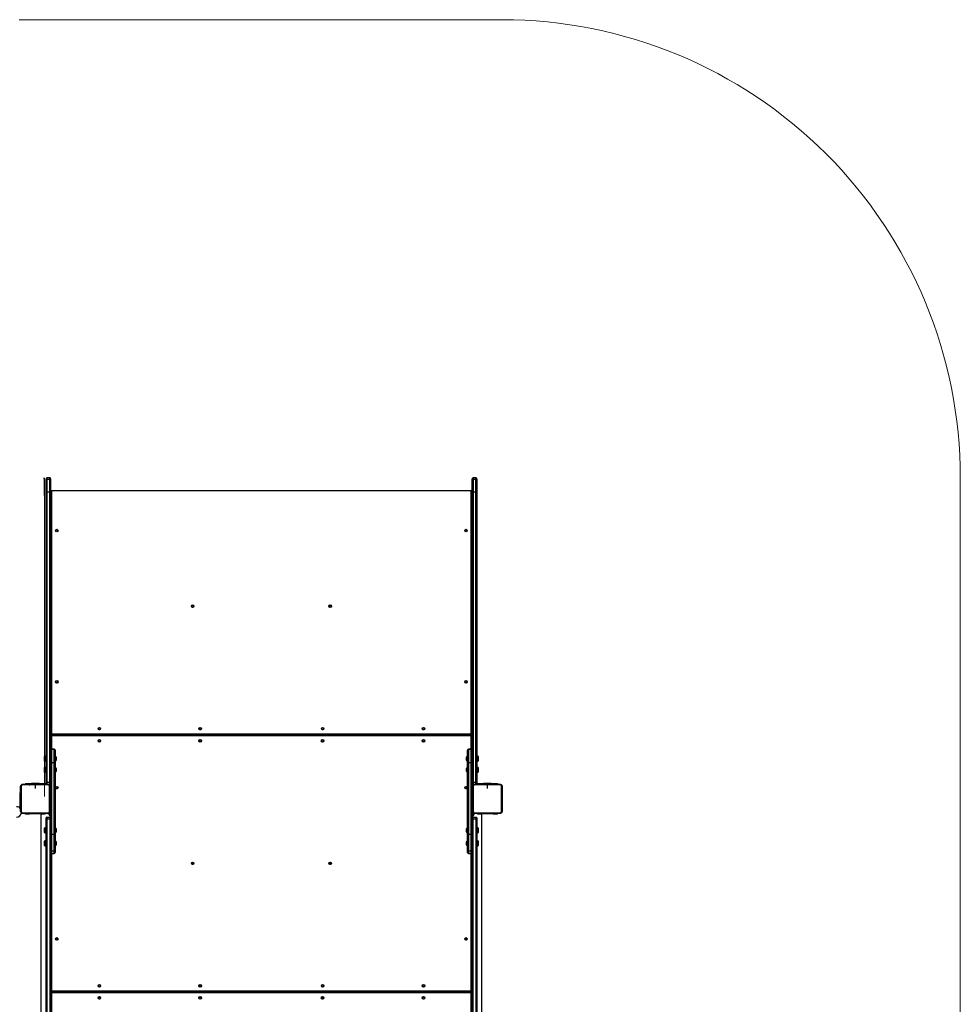
# Model space of a CAD drawing. Units: millimetres. Extents: x -300 to 994, y -245 to 1171.
# Drawn here: x 547 to 855, y 642 to 964 of the extents above; entities that cross this region are included whole.
import ezdxf

# ---------------------------------------------------------------- set-up
doc = ezdxf.new("R2010")
doc.units = ezdxf.units.MM
doc.layers.add('SLD-0', color=179, linetype='Continuous')

msp = doc.modelspace()

# ---------------------------------------------------------------- linework, layer by layer
at = {"color": 7, "linetype": 'Continuous', "lineweight": 18}
for p, q in [((555.45, 709.69), (555.45, 813.98)), ((555.45, 713.93), (550.54, 713.93)), ((550.54, 713.93), (550.54, 713.28))]:
    msp.add_line(p, q, dxfattribs=at)
at = {"color": 7, "linetype": 'Continuous', "lineweight": 25}
for p, q in [((555.95, 813.23), (555.95, 813.71)), ((555.95, 809.25), (555.95, 813.23)), ((556.25, 814.01), (556.25, 813.52)), ((557.15, 814.01), (556.25, 814.01)), ((556.25, 813.52), (556.25, 809.29)), ((556.25, 813.52), (557.15, 813.52)), ((557.15, 813.52), (557.15, 814.01)), ((557.15, 809.29), (557.15, 813.52)), ((557.45, 813.71), (557.45, 813.23)), ((557.45, 813.23), (557.45, 809.25)), ((695.45, 813.23), (695.45, 813.71)), ((695.45, 809.25), (695.45, 813.23)), ((695.75, 814.01), (695.75, 813.52)), ((696.65, 814.01), (695.75, 814.01)), ((695.75, 813.52), (695.75, 809.29)), ((695.75, 813.52), (696.65, 813.52)), ((696.65, 813.52), (696.65, 814.01)), ((696.65, 809.29), (696.65, 813.52)), ((696.95, 813.71), (696.95, 813.23)), ((696.95, 813.23), (696.95, 809.25)), ((555.95, 714.3), (555.95, 809.25)), ((556.25, 809.29), (556.25, 714.34)), ((557.15, 809.29), (556.25, 809.29)), ((557.15, 714.34), (557.15, 809.29)), ((557.45, 809.25), (557.45, 714.3)), ((557.75, 809.82), (557.75, 730.22)), ((557.75, 809.82), (695.15, 809.82)), ((695.15, 730.22), (695.15, 809.82)), ((695.45, 714.3), (695.45, 809.25)), ((695.75, 809.29), (695.75, 714.34)), ((696.65, 809.29), (695.75, 809.29)), ((696.65, 714.34), (696.65, 809.29)), ((696.95, 809.25), (696.95, 714.3)), ((603.59, 771.74), (604.31, 771.74)), ((648.59, 771.74), (649.31, 771.74)), ((557.47, 729.62), (557.45, 729.62)), ((557.75, 730.22), (557.75, 729.88)), ((557.75, 730.22), (695.15, 730.22)), ((695.15, 729.88), (557.75, 729.88)), ((557.75, 729.88), (557.75, 729.79)), ((695.15, 729.79), (557.75, 729.79)), ((557.75, 729.79), (557.75, 729.53)), ((695.15, 729.53), (557.75, 729.53)), ((557.75, 729.53), (557.75, 725.12)), ((695.15, 730.22), (695.15, 729.88)), ((695.15, 729.79), (695.15, 729.88)), ((695.15, 729.79), (695.15, 729.53)), ((695.15, 725.12), (695.15, 729.53)), ((695.44, 729.62), (695.42, 729.62)), ((555.52, 722.85), (555.45, 722.78)), ((555.45, 722.58), (555.45, 722.78)), ((555.45, 721.33), (555.45, 722.58)), ((555.75, 722.85), (555.52, 722.85)), ((555.52, 722.85), (555.52, 722.63)), ((555.52, 722.63), (555.52, 721.25)), ((555.75, 721.1), (555.75, 723)), ((555.9, 723.05), (555.8, 723.05)), ((555.8, 723.05), (555.8, 721.05)), ((555.9, 721.05), (555.9, 723.05)), ((558.65, 725.12), (557.75, 725.12)), ((557.75, 725.12), (557.75, 725.03)), ((558.65, 725.12), (557.75, 725.12)), ((557.75, 725.12), (557.75, 725.12)), ((557.75, 725.03), (557.75, 720.73)), ((558.65, 725.03), (557.75, 725.03)), ((558.65, 725.03), (558.65, 725.12)), ((558.65, 725.12), (558.65, 725.12)), ((558.65, 720.73), (558.65, 725.03)), ((558.95, 724.82), (558.95, 724.73)), ((558.95, 724.73), (558.95, 720.69)), ((559, 722.75), (558.95, 722.75)), ((559, 722.15), (559, 722.75)), ((559, 721.35), (559, 722.15)), ((559.39, 722.1), (559.39, 722.4)), ((693.51, 722.4), (693.51, 722.1)), ((693.95, 722.75), (693.9, 722.75)), ((693.9, 722.75), (693.9, 722.15)), ((693.9, 722.15), (693.9, 721.35)), ((693.95, 724.73), (693.95, 724.82)), ((693.95, 720.69), (693.95, 724.73)), ((695.15, 725.12), (694.25, 725.12)), ((694.25, 725.12), (694.25, 725.03)), ((695.15, 725.12), (694.25, 725.12)), ((694.25, 725.12), (694.25, 725.12)), ((694.25, 725.03), (694.25, 720.73)), ((695.15, 725.03), (694.25, 725.03)), ((695.15, 725.03), (695.15, 725.12)), ((695.15, 725.12), (695.15, 725.12)), ((695.15, 720.73), (695.15, 725.03)), ((697.1, 723.05), (697, 723.05)), ((697, 723.05), (697, 723.02)), ((697, 723.02), (697, 721.05)), ((697.1, 723.02), (697.1, 723.05)), ((697.1, 721.05), (697.1, 723.02)), ((697.15, 723), (697.15, 722.97)), ((697.15, 722.97), (697.15, 721.1)), ((697.37, 722.85), (697.15, 722.85)), ((697.45, 722.78), (697.37, 722.85)), ((697.37, 721.36), (697.37, 722.85)), ((697.45, 722.78), (697.45, 721.42)), ((555.45, 721.33), (555.52, 721.25)), ((555.52, 719.2), (555.45, 719.12)), ((555.45, 718.18), (555.45, 719.12)), ((555.52, 721.25), (555.75, 721.25)), ((555.75, 719.2), (555.52, 719.2)), ((555.52, 719.2), (555.52, 718.16)), ((555.75, 717.45), (555.75, 719.35)), ((555.8, 721.05), (555.9, 721.05)), ((555.9, 719.4), (555.8, 719.4)), ((555.8, 719.4), (555.8, 717.4)), ((555.9, 717.4), (555.9, 719.4)), ((557.45, 702.5), (557.45, 720.69)), ((557.75, 720.73), (557.75, 697.18)), ((558.65, 720.73), (557.75, 720.73)), ((558.65, 697.18), (558.65, 720.73)), ((558.95, 721.35), (559, 721.35)), ((558.95, 720.69), (558.95, 697.13)), ((559, 719.1), (558.95, 719.1)), ((559, 718.49), (559, 719.1)), ((559.39, 721.7), (559.39, 722.1)), ((693.51, 722.1), (693.51, 721.7)), ((693.9, 721.35), (693.95, 721.35)), ((693.95, 719.1), (693.9, 719.1)), ((693.9, 719.1), (693.9, 718.49)), ((693.95, 697.13), (693.95, 720.69)), ((694.25, 720.73), (694.25, 697.18)), ((695.15, 720.73), (694.25, 720.73)), ((695.15, 697.18), (695.15, 720.73)), ((695.45, 720.69), (695.45, 702.5)), ((697, 721.05), (697.1, 721.05)), ((697.1, 719.4), (697, 719.4)), ((697, 719.4), (697, 719.37)), ((697, 719.37), (697, 717.4)), ((697.1, 719.37), (697.1, 719.4)), ((697.1, 717.4), (697.1, 719.37)), ((697.15, 721.25), (697.37, 721.25)), ((697.15, 719.35), (697.15, 719.32)), ((697.15, 719.32), (697.15, 717.45)), ((697.37, 719.2), (697.15, 719.2)), ((697.37, 721.25), (697.37, 721.36)), ((697.37, 721.25), (697.45, 721.33)), ((697.45, 719.12), (697.37, 719.2)), ((697.37, 718.49), (697.37, 719.2)), ((697.45, 721.42), (697.45, 721.33)), ((697.45, 719.12), (697.45, 718.48)), ((555.45, 717.67), (555.45, 718.18)), ((555.45, 717.67), (555.52, 717.6)), ((555.52, 718.16), (555.52, 717.6)), ((555.52, 717.6), (555.75, 717.6)), ((555.8, 717.4), (555.9, 717.4)), ((558.95, 717.7), (559, 717.7)), ((559, 717.7), (559, 718.49)), ((559.39, 718.45), (559.39, 718.75)), ((559.39, 718.05), (559.39, 718.45)), ((693.51, 718.75), (693.51, 718.45)), ((693.51, 718.45), (693.51, 718.05)), ((693.9, 718.49), (693.9, 717.7)), ((693.9, 717.7), (693.95, 717.7)), ((697, 717.4), (697.1, 717.4)), ((697.15, 717.6), (697.37, 717.6)), ((697.37, 717.6), (697.37, 718.49)), ((697.37, 717.6), (697.45, 717.67)), ((697.45, 718.48), (697.45, 717.67)), ((549.2, 713.94), (549.2, 713.72)), ((549.2, 713.94), (551.2, 713.94)), ((553.7, 713.94), (551.2, 713.94)), ((551.2, 713.94), (551.2, 713.72)), ((552.45, 712.29), (552.45, 713.53)), ((553.7, 713.94), (555.7, 713.94)), ((553.7, 713.94), (553.7, 713.72)), ((555.7, 713.94), (555.7, 713.72)), ((555.95, 713.84), (555.95, 714.3)), ((555.95, 713.84), (555.95, 713.84)), ((556.25, 714.34), (557.15, 714.34)), ((556.25, 714.34), (556.25, 713.71)), ((556.95, 713.54), (557.15, 713.54)), ((557.15, 713.54), (556.95, 713.54)), ((557.15, 713.54), (557.15, 714.34)), ((557.15, 713.54), (557.15, 713.54)), ((557.45, 713.84), (557.45, 713.84)), ((695.45, 713.84), (695.45, 713.84)), ((695.75, 714.34), (695.75, 713.54)), ((695.75, 714.34), (696.65, 714.34)), ((695.75, 713.54), (695.75, 713.54)), ((695.75, 713.54), (695.94, 713.54)), ((695.94, 713.54), (695.75, 713.54)), ((696.65, 713.71), (696.65, 714.34)), ((696.95, 714.3), (696.95, 713.84)), ((696.95, 713.84), (696.95, 713.84)), ((697.2, 713.94), (697.2, 713.72)), ((697.2, 713.94), (699.2, 713.94)), ((701.7, 713.94), (699.2, 713.94)), ((699.2, 713.94), (699.2, 713.72)), ((700.45, 712.29), (700.45, 713.53)), ((701.7, 713.94), (703.7, 713.94)), ((701.7, 713.94), (701.7, 713.72)), ((703.7, 713.94), (703.7, 713.72)), ((547.62, 710.82), (547.45, 710.82)), ((547.45, 708.82), (547.45, 710.82)), ((547.45, 705.82), (547.45, 708.82)), ((547.45, 708.82), (547.62, 708.82)), ((547.45, 705.82), (547.62, 705.82)), ((549.2, 703.85), (549.2, 704.07)), ((550.55, 703.85), (549.2, 703.85)), ((550.45, 703.99), (550.45, 704.07)), ((551.45, 703.99), (550.45, 703.99)), ((551.45, 703.99), (551.45, 704.07)), ((553.45, 703.99), (551.45, 703.99)), ((553.45, 703.99), (553.45, 704.07)), ((554.45, 703.99), (553.45, 703.99)), ((554.35, 565.79), (554.35, 703.99)), ((555.7, 703.85), (554.35, 703.85)), ((554.45, 703.99), (554.45, 704.07)), ((555.7, 703.85), (555.7, 704.07)), ((556.15, 702.85), (556.15, 702.25)), ((556.15, 702.85), (557.25, 702.85)), ((556.95, 703.65), (556.95, 704.24)), ((557.25, 704.68), (557.25, 703.36)), ((557.25, 703.36), (557.25, 703.35)), ((557.25, 702.25), (557.25, 702.85)), ((695.65, 702.85), (695.65, 702.25)), ((695.65, 702.85), (696.75, 702.85)), ((695.75, 704.47), (695.75, 703.36)), ((695.75, 703.36), (695.75, 703.35)), ((695.95, 704.24), (695.95, 703.63)), ((696.75, 702.25), (696.75, 702.85)), ((697.2, 703.85), (697.2, 704.07)), ((698.55, 703.85), (697.2, 703.85)), ((698.45, 703.99), (698.45, 704.07)), ((699.45, 703.99), (698.45, 703.99)), ((698.55, 703.99), (698.55, 565.79)), ((699.45, 703.99), (699.45, 704.07)), ((701.45, 703.99), (699.45, 703.99)), ((701.45, 703.99), (701.45, 704.07)), ((702.45, 703.99), (701.45, 703.99)), ((703.7, 703.85), (702.35, 703.85)), ((702.45, 703.99), (702.45, 704.07)), ((703.7, 703.85), (703.7, 704.07)), ((555.9, 699.59), (555.8, 699.59)), ((555.8, 699.59), (555.8, 697.59)), ((555.9, 697.59), (555.9, 699.59)), ((555.95, 702.22), (555.95, 702.65)), ((555.95, 566.77), (555.95, 702.22)), ((556.15, 702.25), (556.15, 566.79)), ((557.25, 702.25), (556.15, 702.25)), ((557.25, 566.79), (557.25, 702.25)), ((557.45, 702.5), (557.45, 702.22)), ((557.45, 702.22), (557.45, 566.77)), ((695.45, 702.22), (695.45, 702.5)), ((695.45, 566.77), (695.45, 702.22)), ((695.65, 702.25), (695.65, 566.79)), ((696.75, 702.25), (695.65, 702.25)), ((696.75, 566.79), (696.75, 702.25)), ((696.95, 702.65), (696.95, 702.22)), ((696.95, 702.22), (696.95, 566.77)), ((697.1, 699.59), (697, 699.59)), ((697, 699.59), (697, 699.56)), ((697.1, 699.56), (697.1, 699.59)), ((555.52, 699.39), (555.45, 699.32)), ((555.45, 698.37), (555.45, 699.32)), ((555.45, 697.87), (555.45, 698.37)), ((555.45, 697.87), (555.52, 697.79)), ((555.75, 699.39), (555.52, 699.39)), ((555.52, 699.39), (555.52, 698.35)), ((555.52, 698.35), (555.52, 697.79)), ((555.52, 697.79), (555.75, 697.79)), ((555.75, 697.64), (555.75, 699.54)), ((555.8, 697.59), (555.9, 697.59)), ((557.75, 697.18), (557.75, 691.72)), ((558.65, 697.18), (557.75, 697.18)), ((558.65, 691.72), (558.65, 697.18)), ((559, 699.29), (558.95, 699.29)), ((558.95, 697.89), (559, 697.89)), ((558.95, 697.13), (558.95, 692.01)), ((559, 698.69), (559, 699.29)), ((559, 697.89), (559, 698.69)), ((559.39, 698.64), (559.39, 698.94)), ((559.39, 698.24), (559.39, 698.64)), ((693.51, 698.94), (693.51, 698.64)), ((693.51, 698.64), (693.51, 698.24)), ((693.95, 699.29), (693.9, 699.29)), ((693.9, 699.29), (693.9, 698.69)), ((693.9, 698.69), (693.9, 697.89)), ((693.9, 697.89), (693.95, 697.89)), ((693.95, 692.01), (693.95, 697.13)), ((694.25, 697.18), (694.25, 691.72)), ((695.15, 697.18), (694.25, 697.18)), ((695.15, 691.72), (695.15, 697.18)), ((697, 699.56), (697, 697.59)), ((697, 697.59), (697.1, 697.59)), ((697.1, 697.59), (697.1, 699.56)), ((697.15, 699.54), (697.15, 699.51)), ((697.15, 699.51), (697.15, 697.64)), ((697.37, 699.39), (697.15, 699.39)), ((697.15, 697.79), (697.37, 697.79)), ((697.45, 699.32), (697.37, 699.39)), ((697.37, 698.68), (697.37, 699.39)), ((697.37, 697.79), (697.37, 698.68)), ((697.37, 697.79), (697.45, 697.87)), ((697.45, 699.32), (697.45, 698.67)), ((697.45, 698.67), (697.45, 697.87)), ((555.52, 695.12), (555.45, 695.05)), ((555.45, 694.11), (555.45, 695.05)), ((555.45, 693.6), (555.45, 694.11)), ((555.45, 693.6), (555.52, 693.52)), ((555.75, 695.12), (555.52, 695.12)), ((555.52, 695.12), (555.52, 694.08)), ((555.52, 694.08), (555.52, 693.52)), ((555.52, 693.52), (555.75, 693.52)), ((555.75, 693.37), (555.75, 695.27)), ((555.9, 695.32), (555.8, 695.32)), ((555.8, 695.32), (555.8, 693.32)), ((555.8, 693.32), (555.9, 693.32)), ((555.9, 693.32), (555.9, 695.32)), ((559, 695.02), (558.95, 695.02)), ((558.95, 693.62), (559, 693.62)), ((559, 694.42), (559, 695.02)), ((559, 693.62), (559, 694.42)), ((559.39, 694.37), (559.39, 694.67)), ((559.39, 693.97), (559.39, 694.37)), ((693.51, 694.67), (693.51, 694.37)), ((693.51, 694.37), (693.51, 693.97)), ((693.95, 695.02), (693.9, 695.02)), ((693.9, 695.02), (693.9, 694.42)), ((693.9, 694.42), (693.9, 693.62)), ((693.9, 693.62), (693.95, 693.62)), ((697.1, 695.32), (697, 695.32)), ((697, 695.32), (697, 695.29)), ((697, 695.29), (697, 693.32)), ((697, 693.32), (697.1, 693.32)), ((697.1, 695.29), (697.1, 695.32)), ((697.1, 693.32), (697.1, 695.29)), ((697.15, 695.27), (697.15, 695.24)), ((697.15, 695.24), (697.15, 693.37)), ((697.37, 695.12), (697.15, 695.12)), ((697.15, 693.52), (697.37, 693.52)), ((697.45, 695.05), (697.37, 695.12)), ((697.37, 694.41), (697.37, 695.12)), ((697.37, 693.52), (697.37, 694.41)), ((697.37, 693.52), (697.45, 693.6)), ((697.45, 695.05), (697.45, 694.4)), ((697.45, 694.4), (697.45, 693.6)), ((558.65, 691.72), (557.75, 691.72)), ((557.75, 691.72), (557.75, 691)), ((557.75, 691), (558.65, 691)), ((557.75, 691), (557.75, 690.98)), ((557.75, 690.98), (558.65, 690.98)), ((557.75, 690.98), (557.75, 646.05)), ((558.65, 691), (558.65, 691.72)), ((558.65, 691), (558.65, 690.98)), ((558.95, 692.01), (558.95, 691.28)), ((693.95, 691.28), (693.95, 692.01)), ((695.15, 691.72), (694.25, 691.72)), ((694.25, 691.72), (694.25, 691)), ((694.25, 691), (695.15, 691)), ((694.25, 691), (694.25, 690.98)), ((694.25, 690.98), (695.15, 690.98)), ((695.15, 691), (695.15, 691.72)), ((695.15, 691), (695.15, 690.98)), ((695.15, 646.05), (695.15, 690.98)), ((557.47, 645.44), (557.45, 645.44)), ((557.75, 646.05), (557.75, 645.71)), ((557.75, 646.05), (695.15, 646.05)), ((695.15, 645.71), (557.75, 645.71)), ((557.75, 645.71), (557.75, 645.62)), ((695.15, 645.62), (557.75, 645.62)), ((557.75, 645.62), (557.75, 645.36)), ((557.75, 645.36), (557.75, 561.88)), ((695.15, 645.36), (557.75, 645.36)), ((695.15, 646.05), (695.15, 645.71)), ((695.15, 645.62), (695.15, 645.71)), ((695.15, 645.62), (695.15, 645.36)), ((695.15, 564.69), (695.15, 645.36)), ((695.44, 645.44), (695.42, 645.44))]:
    msp.add_line(p, q, dxfattribs=at)
at = {"color": 7, "linetype": 'Continuous', "lineweight": 25, "flags": 128}
for points in [[(603.95, 771.65), (603.82, 771.63), (603.74, 771.59)], [(604.15, 771.59), (604.07, 771.63), (603.95, 771.65)], [(648.95, 771.65), (648.82, 771.63), (648.74, 771.59)], [(649.15, 771.59), (649.07, 771.63), (648.95, 771.65)], [(693.45, 746.89), (693.32, 746.87), (693.24, 746.84)], [(693.65, 746.84), (693.57, 746.87), (693.45, 746.89)], [(693.45, 712.23), (693.32, 712.21), (693.24, 712.18)], [(693.65, 712.18), (693.57, 712.21), (693.45, 712.23)], [(603.95, 687.47), (603.82, 687.46), (603.74, 687.42)], [(604.15, 687.42), (604.07, 687.46), (603.95, 687.47)], [(648.95, 687.47), (648.82, 687.46), (648.74, 687.42)], [(649.15, 687.42), (649.07, 687.46), (648.95, 687.47)], [(693.45, 662.72), (693.32, 662.7), (693.24, 662.67)], [(693.65, 662.67), (693.57, 662.7), (693.45, 662.72)]]:
    msp.add_lwpolyline(points, dxfattribs=at)
at = {"color": 7, "linetype": 'Continuous', "lineweight": 25}
for centre in [(559.44, 796.72), (693.44, 796.72), (603.94, 771.96), (648.94, 771.96), (559.44, 747.21), (693.44, 747.21), (573.4, 731.86), (606.4, 731.86), (646.5, 731.86), (679.5, 731.86), (573.39, 727.9), (606.39, 727.9), (646.49, 727.9), (679.49, 727.9), (559.44, 712.55), (693.44, 712.55), (603.94, 687.79), (648.94, 687.79), (559.44, 663.03), (693.44, 663.03), (573.4, 647.69), (606.4, 647.69), (646.5, 647.69), (679.5, 647.69), (573.39, 643.72), (606.39, 643.72), (646.49, 643.72), (679.49, 643.72)]:
    msp.add_circle(centre, 0.422, dxfattribs=at)
for centre, radius, start, end in [((556.24, 813.22), 0.298, 89.588, 179.5755), ((557.15, 813.22), 0.298, 0.4245, 90.412), ((695.74, 813.22), 0.298, 89.5835, 179.5755), ((696.65, 813.22), 0.298, 0.4155, 90.4164), ((556.17, 808.72), 0.575, 82.6523, 113.1937), ((557.22, 808.72), 0.575, 66.8063, 97.3477), ((695.67, 808.72), 0.575, 82.6513, 113.1935), ((696.72, 808.72), 0.575, 66.8, 97.3527), ((559.45, 796.51), 0.426, 14.7649, 165.2351), ((559.45, 796.51), 0.426, 14.8109, 165.1891), ((559.44, 796.48), 0.424, 89.798, 163.3406), ((559.45, 796.48), 0.424, 16.6384, 90.223), ((693.45, 796.51), 0.426, 14.7648, 165.2352), ((693.45, 796.51), 0.426, 14.8068, 165.1932), ((693.45, 796.48), 0.426, 16.7264, 163.2736), ((603.95, 771.75), 0.426, 14.8032, 165.1968), ((603.95, 771.75), 0.426, 15.4742, 164.6059), ((603.95, 771.72), 0.426, 19.4629, 160.6172), ((648.95, 771.75), 0.426, 14.7677, 165.2323), ((648.95, 771.75), 0.426, 14.8311, 165.1691), ((648.95, 771.72), 0.426, 16.7643, 163.2357), ((559.45, 746.99), 0.426, 14.7648, 165.2352), ((559.45, 746.99), 0.426, 14.8047, 165.1953), ((559.44, 746.97), 0.424, 89.7979, 163.3409), ((559.45, 746.46), 0.429, 61.4591, 118.5409), ((559.45, 746.43), 0.429, 65.6511, 114.3489), ((559.45, 746.97), 0.424, 16.6381, 90.223), ((693.45, 746.99), 0.426, 14.7647, 165.2353), ((693.45, 746.99), 0.426, 14.8066, 165.1934), ((693.45, 746.97), 0.426, 16.7535, 163.2465), ((693.45, 746.43), 0.429, 65.6557, 114.3443), ((573.4, 731.64), 0.426, 14.7644, 165.2356), ((573.4, 731.64), 0.426, 14.7833, 165.2167), ((573.4, 731.62), 0.426, 16.7386, 163.2614), ((606.4, 731.64), 0.426, 14.7618, 165.2382), ((606.4, 731.64), 0.426, 14.7249, 165.2743), ((606.4, 731.62), 0.426, 16.6953, 163.3047), ((646.5, 731.64), 0.426, 14.7618, 165.2382), ((646.5, 731.64), 0.426, 14.7361, 165.2631), ((646.5, 731.62), 0.426, 16.7273, 163.2727), ((679.5, 731.64), 0.426, 14.7645, 165.2355), ((679.5, 731.64), 0.426, 14.7322, 165.2678), ((679.5, 731.62), 0.426, 16.7037, 163.2955), ((557.67, 729.65), 0.575, 82.6467, 113.1999), ((557.74, 730.18), 0.299, 180.2806, 270.281), ((557.75, 730.06), 0.3, 180, 251.1829), ((557.74, 730.06), 0.297, 180.1604, 256.2338), ((557.75, 729.49), 0.3, 90, 180), ((557.67, 728.96), 0.575, 82.653, 113.1936), ((573.4, 731.11), 0.428, 61.4477, 118.5523), ((573.4, 731.08), 0.429, 65.6445, 114.3555), ((606.4, 731.11), 0.428, 61.4378, 118.5622), ((606.4, 731.08), 0.429, 65.6438, 114.3562), ((646.5, 731.11), 0.428, 61.4484, 118.5516), ((646.5, 731.08), 0.429, 65.6466, 114.3534), ((679.5, 731.11), 0.428, 61.4293, 118.5707), ((679.5, 731.08), 0.429, 65.6366, 114.3634), ((695.22, 729.65), 0.575, 66.8029, 97.3492), ((695.15, 730.18), 0.299, 269.728, 359.7149), ((695.15, 729.49), 0.3, 0, 90), ((695.22, 728.96), 0.575, 66.8092, 97.343), ((695.15, 730.06), 0.298, 286.3696, 359.7701), ((695.15, 730.06), 0.3, 288.8171, 0), ((573.4, 727.68), 0.426, 14.7684, 165.2316), ((573.4, 727.68), 0.426, 14.7833, 165.2167), ((573.39, 727.66), 0.424, 89.8126, 163.3138), ((573.4, 727.15), 0.429, 61.4626, 118.5374), ((573.4, 727.12), 0.429, 65.6445, 114.3555), ((573.4, 727.66), 0.424, 16.6396, 90.234), ((606.4, 727.68), 0.426, 14.763, 165.237), ((606.4, 727.68), 0.426, 14.7445, 165.2555), ((606.39, 727.66), 0.424, 89.8089, 163.3262), ((606.4, 727.15), 0.429, 61.4626, 118.5374), ((606.4, 727.12), 0.429, 65.6438, 114.3562), ((606.4, 727.66), 0.424, 16.6421, 90.2195), ((646.5, 727.68), 0.426, 14.763, 165.237), ((646.49, 727.66), 0.424, 89.8121, 163.3262), ((646.5, 727.15), 0.429, 61.4626, 118.5374), ((646.5, 727.12), 0.429, 65.6438, 114.3562), ((646.5, 727.66), 0.424, 16.6421, 90.2227), ((679.5, 727.68), 0.426, 14.7655, 165.2345), ((679.5, 727.68), 0.426, 14.7976, 165.2024), ((679.49, 727.66), 0.424, 89.814, 163.3275), ((679.5, 727.15), 0.429, 61.4616, 118.5384), ((679.5, 727.12), 0.429, 65.6521, 114.3479), ((679.5, 727.66), 0.424, 16.6405, 90.2244), ((555.8, 723), 0.05, 90, 180), ((555.9, 723), 0.05, 0, 90), ((557.75, 724.82), 0.3, 90, 180), ((557.75, 724.82), 0.3, 89.9799, 179.9848), ((557.75, 724.73), 0.3, 89.981, 179.9837), ((558.65, 724.82), 0.3, 0, 90), ((558.65, 724.82), 0.3, 0.0152, 90.0201), ((558.65, 724.73), 0.3, 0.0163, 90.019), ((558.89, 722.24), 0.523, 18, 78.1881), ((694, 722.24), 0.523, 101.8119, 162), ((694.25, 724.82), 0.3, 90, 180), ((694.25, 724.82), 0.3, 89.9889, 179.9804), ((694.25, 724.73), 0.3, 89.99, 179.9792), ((695.15, 724.82), 0.3, 0, 90), ((695.15, 724.82), 0.3, 0.0196, 90.0111), ((695.15, 724.73), 0.3, 0.0208, 90.01), ((697, 723), 0.05, 90, 180), ((697.1, 723), 0.05, 0, 90), ((555.8, 721.1), 0.05, 180, 270), ((555.8, 719.35), 0.05, 90, 180), ((555.9, 721.1), 0.05, 270, 0), ((555.9, 719.35), 0.05, 0, 90), ((557.67, 720.16), 0.575, 82.653, 113.1936), ((558.72, 720.16), 0.575, 66.8064, 97.347), ((558.89, 721.86), 0.523, 281.8119, 342), ((558.89, 718.59), 0.523, 18, 78.1881), ((694, 721.86), 0.523, 198, 258.1881), ((694, 718.59), 0.523, 101.8119, 162), ((694.17, 720.16), 0.575, 82.657, 113.1908), ((695.22, 720.16), 0.575, 66.8092, 97.343), ((697, 721.1), 0.05, 180, 270), ((697, 719.35), 0.05, 90, 180), ((697.1, 721.1), 0.05, 270, 0), ((697.1, 719.35), 0.05, 0, 90), ((555.8, 717.45), 0.05, 180, 270), ((555.9, 717.45), 0.05, 270, 0), ((558.89, 718.21), 0.523, 281.8119, 342), ((694, 718.21), 0.523, 198, 258.1881), ((697, 717.45), 0.05, 180, 270), ((697.1, 717.45), 0.05, 270, 0), ((556.17, 713.77), 0.575, 82.6497, 113.1968), ((556.25, 713.84), 0.3, 180, 204.9828), ((556.25, 713.84), 0.3, 180, 204.9719), ((557.22, 713.77), 0.575, 66.8032, 97.3503), ((557.15, 713.84), 0.3, 269.9999, 0), ((557.15, 713.84), 0.3, 270, 0), ((557.15, 712.62), 0.3, 0, 70.5288), ((557.3, 712.33), 0.31, 61.0328, 94.3314), ((559.45, 712.33), 0.426, 14.7656, 165.2344), ((559.45, 712.33), 0.426, 14.7964, 165.2036), ((559.44, 712.31), 0.424, 89.8041, 163.3386), ((559.45, 712.31), 0.424, 16.6248, 90.2293), ((693.45, 712.33), 0.426, 14.7655, 165.2345), ((693.45, 712.33), 0.426, 14.8362, 165.1638), ((693.45, 712.31), 0.426, 16.7536, 163.2464), ((695.67, 713.77), 0.575, 82.6487, 113.1966), ((695.75, 713.84), 0.3, 180, 269.9999), ((695.75, 713.84), 0.3, 180, 270), ((695.75, 712.6), 0.3, 114.8192, 180), ((695.59, 712.34), 0.302, 85.1118, 119.4493), ((696.72, 713.77), 0.575, 66.7969, 97.3553), ((696.65, 713.84), 0.3, 335.1749, 360), ((696.65, 713.84), 0.3, 335.186, 0), ((559.45, 711.8), 0.429, 61.4629, 118.5371), ((559.45, 711.77), 0.429, 65.6489, 114.3511), ((693.45, 711.77), 0.429, 65.6513, 114.3487), ((546.26, 704.62), 1.69, 35.6879, 90), ((546.26, 704.62), 1.69, 270, 347.929), ((556.15, 702.65), 0.2, 90, 180), ((557.25, 703.65), 0.3, 180, 270), ((557.24, 703.66), 0.294, 181.1571, 271.1062), ((557.15, 703.63), 0.3, 289.4712, 360), ((557.16, 703.64), 0.289, 287.9878, 359.3332), ((557.25, 702.65), 0.2, 0, 90), ((557.3, 704.93), 0.31, 61.0328, 94.3314), ((557.16, 705.19), 0.288, 293.5069, 359.3992), ((695.59, 704.94), 0.302, 85.1118, 119.4493), ((695.73, 705.2), 0.288, 180.5804, 246.6781), ((695.75, 703.65), 0.3, 180, 270), ((695.74, 703.66), 0.294, 181.1572, 271.1107), ((695.65, 702.65), 0.2, 90, 180), ((695.65, 703.63), 0.3, 289.4712, 360), ((695.66, 703.64), 0.289, 288.0062, 359.3213), ((696.75, 702.65), 0.2, 0, 90), ((555.8, 699.54), 0.05, 90, 180), ((555.9, 699.54), 0.05, 0, 90), ((556.1, 701.87), 0.383, 82.6502, 113.1924), ((557.3, 701.87), 0.383, 66.8076, 97.3498), ((695.6, 701.87), 0.383, 82.6482, 113.1963), ((696.8, 701.87), 0.383, 66.7987, 97.3568), ((697, 699.54), 0.05, 90, 180), ((697.1, 699.54), 0.05, 0, 90), ((555.8, 697.64), 0.05, 180, 270), ((555.9, 697.64), 0.05, 270, 0), ((557.67, 696.61), 0.575, 82.6467, 113.1999), ((558.72, 696.61), 0.575, 66.8001, 97.3533), ((558.89, 698.78), 0.523, 18, 78.1881), ((558.89, 698.4), 0.523, 281.8119, 342), ((694, 698.78), 0.523, 101.8119, 162), ((694, 698.4), 0.523, 198, 258.1881), ((694.17, 696.61), 0.575, 82.6508, 113.1971), ((695.22, 696.61), 0.575, 66.8029, 97.3492), ((697, 697.64), 0.05, 180, 270), ((697.1, 697.64), 0.05, 270, 0), ((555.8, 695.27), 0.05, 90, 180), ((555.8, 693.37), 0.05, 180, 270), ((555.9, 695.27), 0.05, 0, 90), ((555.9, 693.37), 0.05, 270, 0), ((558.89, 694.51), 0.523, 18, 78.1881), ((558.89, 694.14), 0.523, 281.8119, 342), ((694, 694.51), 0.523, 101.8119, 162), ((694, 694.14), 0.523, 198, 258.1881), ((697, 695.27), 0.05, 90, 180), ((697, 693.37), 0.05, 180, 270), ((697.1, 695.27), 0.05, 0, 90), ((697.1, 693.37), 0.05, 270, 0), ((557.74, 692.02), 0.293, 181.4714, 271.4021), ((557.75, 691.28), 0.3, 180, 270), ((557.74, 691.29), 0.293, 181.4714, 271.4021), ((558.65, 692.02), 0.293, 268.5979, 358.5286), ((558.65, 691.28), 0.3, 270, 0), ((558.65, 691.29), 0.293, 268.5979, 358.5286), ((694.24, 692.02), 0.293, 181.4759, 271.393), ((694.25, 691.28), 0.3, 180, 270), ((694.24, 691.29), 0.293, 181.4759, 271.393), ((695.15, 692.02), 0.293, 268.607, 358.5241), ((695.15, 691.28), 0.3, 270, 0), ((695.15, 691.29), 0.293, 268.607, 358.5241), ((603.95, 687.58), 0.426, 14.7671, 165.2329), ((603.95, 687.58), 0.426, 14.7825, 165.2175), ((603.95, 687.55), 0.426, 16.7369, 163.2631), ((603.95, 687.02), 0.429, 65.6531, 114.3469), ((648.95, 687.58), 0.426, 14.7671, 165.2329), ((648.95, 687.58), 0.426, 14.8042, 165.1958), ((648.95, 687.55), 0.426, 16.748, 163.252), ((648.95, 687.02), 0.429, 65.6531, 114.3469), ((559.45, 662.82), 0.426, 14.7664, 165.2336), ((559.45, 662.82), 0.426, 14.8053, 165.1947), ((559.44, 662.79), 0.424, 89.802, 163.3396), ((559.45, 662.29), 0.429, 61.4598, 118.5402), ((559.45, 662.26), 0.429, 65.6489, 114.3511), ((559.45, 662.79), 0.424, 16.6239, 90.2313), ((693.45, 662.82), 0.426, 14.7663, 165.2337), ((693.45, 662.82), 0.426, 14.8362, 165.1638), ((693.45, 662.79), 0.426, 16.7535, 163.2465), ((693.45, 662.26), 0.429, 65.6514, 114.3486), ((557.67, 645.48), 0.575, 82.6542, 113.1901), ((557.74, 646.01), 0.299, 180.2795, 270.281), ((557.75, 645.88), 0.3, 180, 250.5288), ((557.74, 645.88), 0.297, 180.1597, 256.2368), ((557.75, 645.32), 0.3, 90, 180), ((557.67, 644.79), 0.575, 82.6472, 113.1971), ((573.4, 647.47), 0.426, 14.7648, 165.2352), ((573.4, 647.47), 0.426, 14.749, 165.251), ((573.4, 647.44), 0.426, 16.7284, 163.2716), ((573.4, 646.94), 0.428, 61.4472, 118.5528), ((573.4, 646.91), 0.429, 65.6449, 114.3551), ((606.4, 647.47), 0.426, 14.7622, 165.2378), ((606.4, 647.47), 0.426, 14.7251, 165.2749), ((606.4, 647.44), 0.426, 16.7118, 163.2882), ((606.4, 646.94), 0.428, 61.4378, 118.5622), ((606.4, 646.91), 0.429, 65.6449, 114.3551), ((646.5, 647.47), 0.426, 14.7622, 165.2378), ((646.5, 647.44), 0.426, 16.7291, 163.2709), ((646.5, 646.94), 0.428, 61.4378, 118.5622), ((646.5, 646.91), 0.429, 65.6449, 114.3551), ((679.5, 647.47), 0.426, 14.7649, 165.2351), ((679.5, 647.47), 0.426, 14.8239, 165.1761), ((679.5, 647.44), 0.426, 16.7628, 163.2372), ((679.5, 646.94), 0.428, 61.4187, 118.5813), ((679.5, 646.91), 0.429, 65.6505, 114.3495), ((695.22, 645.48), 0.575, 66.8127, 97.3417), ((695.15, 646.01), 0.299, 269.728, 359.716), ((695.15, 645.32), 0.3, 0, 90), ((695.22, 644.79), 0.575, 66.8057, 97.3487), ((695.15, 645.89), 0.298, 286.3696, 359.7678), ((695.15, 645.88), 0.3, 289.4712, 0), ((573.4, 643.51), 0.426, 14.7675, 165.2325), ((573.39, 643.48), 0.424, 89.8118, 163.3503), ((573.4, 642.98), 0.428, 61.4569, 118.5431), ((573.4, 642.95), 0.429, 65.6487, 114.3513), ((573.4, 643.48), 0.424, 16.6029, 90.2349), ((606.4, 643.51), 0.426, 14.7622, 165.2378), ((606.39, 643.48), 0.424, 89.8095, 163.3256), ((606.4, 642.98), 0.428, 61.4569, 118.5431), ((606.4, 642.95), 0.429, 65.6402, 114.3598), ((606.4, 643.48), 0.424, 16.6427, 90.219), ((646.5, 643.51), 0.426, 14.7622, 165.2378), ((646.5, 643.51), 0.426, 14.7894, 165.2106), ((646.5, 643.48), 0.425, 89.8621, 156.0679), ((646.5, 642.98), 0.428, 61.4597, 118.5403), ((646.5, 642.95), 0.429, 65.6402, 114.3598), ((646.5, 643.48), 0.425, 24.0242, 90.1397), ((679.5, 643.51), 0.426, 14.7647, 165.2353), ((679.49, 643.48), 0.424, 89.8154, 163.3478), ((679.5, 642.98), 0.429, 61.4602, 118.5398), ((679.5, 642.95), 0.429, 65.6408, 114.3592), ((679.5, 643.48), 0.424, 16.6203, 90.223)]:
    msp.add_arc(centre, radius, start, end, dxfattribs=at)
for centre, major_axis, ratio, start_param, end_param in [((556.25, 813.71), (0, 0.304), 0.985505, 0, 1.570796), ((557.15, 813.71), (0, -0.304), 0.985505, 1.570796, 3.141593), ((695.75, 813.71), (0, 0.304), 0.985505, 0, 1.570796), ((696.65, 813.71), (0, -0.304), 0.985505, 1.570796, 3.141593), ((557.75, 807.67), (0, 2.16), 0.139173, 0, 1.570796), ((695.15, 807.67), (0, -2.16), 0.139173, 1.570796, 3.141593), ((603.95, 771.22), (0, -0.429), 0.990268, 2.646024, 3.637161), ((648.95, 771.22), (0, -0.429), 0.990268, 2.646007, 3.637178), ((557.85, 730.01), (-0.399, -0.399), 0.069927, 5.332534, 6.213372), ((557.85, 730.01), (-0.399, -0.399), 0.069927, 5.332534, 6.213372), ((557.85, 729.22), (-0.399, 0.399), 0.069927, 6.000948, 6.352998), ((557.85, 729.22), (-0.399, 0.399), 0.069927, 6.000948, 6.352998), ((695.05, 730.01), (-0.399, 0.399), 0.069927, 3.211406, 4.092244), ((695.05, 730.01), (-0.399, 0.399), 0.069927, 3.211406, 4.092244), ((695.05, 729.22), (-0.399, -0.399), 0.069927, 3.071779, 3.42383), ((695.05, 729.22), (-0.399, -0.399), 0.069927, 3.071779, 3.42383), ((557.85, 645.84), (-0.399, -0.399), 0.069927, 5.332534, 6.213372), ((557.85, 645.84), (-0.399, -0.399), 0.069927, 5.332534, 6.213372), ((557.85, 645.04), (-0.399, 0.399), 0.069927, 6.000948, 6.352998), ((557.85, 645.04), (-0.399, 0.399), 0.069927, 6.000948, 6.352998), ((695.05, 645.84), (-0.399, 0.399), 0.069927, 3.211406, 4.092244), ((695.05, 645.84), (-0.399, 0.399), 0.069927, 3.211406, 4.092244), ((695.05, 645.04), (-0.399, -0.399), 0.069927, 3.071779, 3.42383), ((695.05, 645.04), (-0.399, -0.399), 0.069927, 3.071779, 3.42383)]:
    msp.add_ellipse(centre, major_axis=major_axis, ratio=ratio, start_param=start_param, end_param=end_param, dxfattribs=at)
for points, knots in [([(547.62, 712.92), (547.62, 712.97), (547.63, 713.08), (547.7, 713.28), (547.84, 713.5), (548.06, 713.65), (548.26, 713.71), (548.37, 713.72), (548.42, 713.72)], [0, 0, 0, 0, 0.130548, 0.257575, 0.500019, 0.742663, 0.869632, 1, 1, 1, 1]), ([(547.62, 712.92), (547.62, 712.92), (547.63, 712.92), (547.67, 712.93), (547.73, 712.93), (547.78, 712.93), (547.81, 712.93)], [0, 0, 0, 0, 0.250403, 0.500133, 0.750098, 1, 1, 1, 1]), ([(547.62, 704.87), (547.62, 705.76), (547.62, 707.55), (547.62, 710.24), (547.62, 712.03), (547.62, 712.92)], [0, 0, 0, 0, 0.333296, 0.666702, 1, 1, 1, 1]), ([(548.41, 713.53), (548.33, 713.52), (548.17, 713.5), (547.98, 713.37), (547.84, 713.17), (547.82, 713.01), (547.81, 712.93)], [0, 0, 0, 0, 0.24996, 0.500049, 0.749964, 1, 1, 1, 1]), ([(547.81, 712.93), (547.81, 712.03), (547.81, 710.24), (547.81, 707.55), (547.81, 705.76), (547.81, 704.86)], [0, 0, 0, 0, 0.3333362, 0.6666638, 1, 1, 1, 1]), ([(548.42, 713.72), (548.42, 713.72), (548.42, 713.71), (548.41, 713.67), (548.41, 713.61), (548.41, 713.56), (548.41, 713.53)], [0, 0, 0, 0, 0.249941, 0.499869, 0.749585, 1, 1, 1, 1]), ([(552.45, 713.53), (551.77, 713.53), (550.43, 713.53), (549.08, 713.53), (548.41, 713.53)], [0, 0, 0, 0, 0.499994, 1, 1, 1, 1]), ([(548.42, 713.72), (549.32, 713.72), (551.1, 713.72), (553.79, 713.72), (555.58, 713.72), (556.47, 713.72)], [0, 0, 0, 0, 0.333295, 0.666702, 1, 1, 1, 1]), ([(556.48, 713.53), (555.81, 713.53), (554.47, 713.53), (553.12, 713.53), (552.45, 713.53)], [0, 0, 0, 0, 0.500009, 1, 1, 1, 1]), ([(556.47, 713.72), (556.47, 713.72), (556.48, 713.71), (556.48, 713.67), (556.48, 713.61), (556.48, 713.56), (556.48, 713.53)], [0, 0, 0, 0, 0.2503908, 0.5001199, 0.7500625, 1, 1, 1, 1]), ([(556.47, 713.72), (556.53, 713.72), (556.63, 713.71), (556.83, 713.65), (557.05, 713.5), (557.2, 713.28), (557.26, 713.08), (557.27, 712.97), (557.27, 712.92)], [0, 0, 0, 0, 0.1305421, 0.2575838, 0.5000138, 0.7426628, 0.8696312, 1, 1, 1, 1]), ([(557.08, 712.93), (557.07, 713.01), (557.06, 713.17), (556.92, 713.37), (556.72, 713.5), (556.56, 713.52), (556.48, 713.53)], [0, 0, 0, 0, 0.24995, 0.500063, 0.749967, 1, 1, 1, 1]), ([(557.08, 704.86), (557.08, 705.76), (557.08, 707.55), (557.08, 710.24), (557.08, 712.03), (557.08, 712.93)], [0, 0, 0, 0, 0.3333362, 0.6666638, 1, 1, 1, 1]), ([(557.27, 712.92), (557.27, 712.92), (557.26, 712.92), (557.22, 712.93), (557.16, 712.93), (557.11, 712.93), (557.08, 712.93)], [0, 0, 0, 0, 0.249956, 0.499888, 0.749561, 1, 1, 1, 1]), ([(557.27, 712.92), (557.27, 712.03), (557.27, 710.24), (557.27, 707.55), (557.27, 705.76), (557.27, 704.87)], [0, 0, 0, 0, 0.333295, 0.666701, 1, 1, 1, 1]), ([(695.62, 712.92), (695.62, 712.97), (695.63, 713.08), (695.7, 713.28), (695.84, 713.5), (696.06, 713.65), (696.26, 713.71), (696.37, 713.72), (696.42, 713.72)], [0, 0, 0, 0, 0.130549, 0.257571, 0.500017, 0.742662, 0.86965, 1, 1, 1, 1]), ([(695.62, 712.92), (695.62, 712.92), (695.63, 712.92), (695.67, 712.93), (695.73, 712.93), (695.78, 712.93), (695.81, 712.93)], [0, 0, 0, 0, 0.250398, 0.50008, 0.750103, 1, 1, 1, 1]), ([(695.62, 704.87), (695.62, 705.76), (695.62, 707.55), (695.62, 710.24), (695.62, 712.03), (695.62, 712.92)], [0, 0, 0, 0, 0.333296, 0.666702, 1, 1, 1, 1]), ([(696.41, 713.53), (696.33, 713.52), (696.17, 713.5), (695.98, 713.37), (695.84, 713.17), (695.82, 713.01), (695.81, 712.93)], [0, 0, 0, 0, 0.2499156, 0.5000301, 0.7499637, 1, 1, 1, 1]), ([(695.81, 712.93), (695.81, 712.03), (695.81, 710.24), (695.81, 707.55), (695.81, 705.76), (695.81, 704.86)], [0, 0, 0, 0, 0.3333362, 0.6666638, 1, 1, 1, 1]), ([(696.42, 713.72), (696.42, 713.72), (696.42, 713.71), (696.41, 713.67), (696.41, 713.61), (696.41, 713.56), (696.41, 713.53)], [0, 0, 0, 0, 0.249942, 0.499867, 0.749582, 1, 1, 1, 1]), ([(700.45, 713.53), (699.77, 713.53), (698.43, 713.53), (697.08, 713.53), (696.41, 713.53)], [0, 0, 0, 0, 0.499997, 1, 1, 1, 1]), ([(696.42, 713.72), (697.32, 713.72), (699.1, 713.72), (701.79, 713.72), (703.58, 713.72), (704.47, 713.72)], [0, 0, 0, 0, 0.3333, 0.6667, 1, 1, 1, 1]), ([(704.48, 713.53), (703.81, 713.53), (702.47, 713.53), (701.12, 713.53), (700.45, 713.53)], [0, 0, 0, 0, 0.500009, 1, 1, 1, 1]), ([(704.47, 713.72), (704.47, 713.72), (704.48, 713.71), (704.48, 713.67), (704.48, 713.61), (704.48, 713.56), (704.48, 713.53)], [0, 0, 0, 0, 0.250391, 0.500116, 0.750064, 1, 1, 1, 1]), ([(704.47, 713.72), (704.53, 713.72), (704.63, 713.71), (704.83, 713.65), (705.05, 713.5), (705.2, 713.28), (705.26, 713.08), (705.27, 712.97), (705.27, 712.92)], [0, 0, 0, 0, 0.130543, 0.257585, 0.500032, 0.742661, 0.86963, 1, 1, 1, 1]), ([(705.08, 712.93), (705.07, 713.01), (705.06, 713.17), (704.92, 713.37), (704.72, 713.5), (704.56, 713.52), (704.48, 713.53)], [0, 0, 0, 0, 0.249946, 0.50006, 0.749965, 1, 1, 1, 1]), ([(705.08, 704.86), (705.08, 705.76), (705.08, 707.55), (705.08, 710.24), (705.08, 712.03), (705.08, 712.93)], [0, 0, 0, 0, 0.3333362, 0.6666638, 1, 1, 1, 1]), ([(705.27, 712.92), (705.27, 712.92), (705.26, 712.92), (705.22, 712.93), (705.16, 712.93), (705.11, 712.93), (705.08, 712.93)], [0, 0, 0, 0, 0.2499196, 0.4997887, 0.7495051, 1, 1, 1, 1]), ([(705.27, 712.92), (705.27, 712.03), (705.27, 710.24), (705.27, 707.55), (705.27, 705.76), (705.27, 704.87)], [0, 0, 0, 0, 0.333295, 0.666701, 1, 1, 1, 1]), ([(547.62, 704.87), (547.62, 704.87), (547.63, 704.87), (547.67, 704.86), (547.73, 704.86), (547.78, 704.86), (547.81, 704.86)], [0, 0, 0, 0, 0.249955, 0.499888, 0.749561, 1, 1, 1, 1]), ([(548.42, 704.07), (548.37, 704.07), (548.26, 704.08), (548.06, 704.14), (547.84, 704.29), (547.7, 704.51), (547.63, 704.71), (547.62, 704.82), (547.62, 704.87)], [0, 0, 0, 0, 0.130368, 0.257318, 0.499986, 0.742415, 0.869447, 1, 1, 1, 1]), ([(547.81, 704.86), (547.82, 704.78), (547.84, 704.62), (547.98, 704.42), (548.17, 704.28), (548.33, 704.27), (548.41, 704.26)], [0, 0, 0, 0, 0.250037, 0.499947, 0.750039, 1, 1, 1, 1]), ([(548.41, 704.26), (549.31, 704.26), (551.1, 704.26), (553.79, 704.26), (555.59, 704.26), (556.48, 704.26)], [0, 0, 0, 0, 0.333337, 0.666663, 1, 1, 1, 1]), ([(548.42, 704.07), (548.42, 704.07), (548.42, 704.08), (548.41, 704.12), (548.41, 704.18), (548.41, 704.23), (548.41, 704.26)], [0, 0, 0, 0, 0.2503908, 0.5001199, 0.7500625, 1, 1, 1, 1]), ([(556.47, 704.07), (555.58, 704.07), (553.79, 704.07), (551.1, 704.07), (549.32, 704.07), (548.42, 704.07)], [0, 0, 0, 0, 0.333295, 0.666702, 1, 1, 1, 1]), ([(557.27, 704.87), (557.27, 704.82), (557.26, 704.71), (557.2, 704.51), (557.05, 704.29), (556.83, 704.14), (556.63, 704.08), (556.53, 704.07), (556.47, 704.07)], [0, 0, 0, 0, 0.1305435, 0.2575751, 0.5000166, 0.7426637, 0.8696312, 1, 1, 1, 1]), ([(556.47, 704.07), (556.47, 704.07), (556.48, 704.08), (556.48, 704.12), (556.48, 704.18), (556.48, 704.23), (556.48, 704.26)], [0, 0, 0, 0, 0.249941, 0.499869, 0.749585, 1, 1, 1, 1]), ([(556.48, 704.26), (556.56, 704.27), (556.72, 704.28), (556.92, 704.42), (557.06, 704.62), (557.07, 704.78), (557.08, 704.86)], [0, 0, 0, 0, 0.24996, 0.500049, 0.749964, 1, 1, 1, 1]), ([(557.08, 704.86), (557.11, 704.86), (557.16, 704.86), (557.22, 704.86), (557.26, 704.87), (557.27, 704.87), (557.27, 704.87)], [0, 0, 0, 0, 0.250439, 0.500112, 0.750045, 1, 1, 1, 1]), ([(695.62, 704.87), (695.62, 704.87), (695.63, 704.87), (695.67, 704.86), (695.73, 704.86), (695.78, 704.86), (695.81, 704.86)], [0, 0, 0, 0, 0.249936, 0.499908, 0.749641, 1, 1, 1, 1]), ([(696.42, 704.07), (696.37, 704.07), (696.26, 704.08), (696.06, 704.14), (695.84, 704.29), (695.7, 704.51), (695.63, 704.71), (695.62, 704.82), (695.62, 704.87)], [0, 0, 0, 0, 0.1303518, 0.2573035, 0.4999921, 0.7424049, 0.8694446, 1, 1, 1, 1]), ([(695.81, 704.86), (695.82, 704.78), (695.84, 704.62), (695.98, 704.42), (696.17, 704.28), (696.33, 704.27), (696.41, 704.26)], [0, 0, 0, 0, 0.250035, 0.499962, 0.750036, 1, 1, 1, 1]), ([(696.41, 704.26), (697.31, 704.26), (699.1, 704.26), (701.79, 704.26), (703.59, 704.26), (704.48, 704.26)], [0, 0, 0, 0, 0.333336, 0.666664, 1, 1, 1, 1]), ([(696.42, 704.07), (696.42, 704.07), (696.42, 704.08), (696.41, 704.12), (696.41, 704.18), (696.41, 704.23), (696.41, 704.26)], [0, 0, 0, 0, 0.250391, 0.500118, 0.750061, 1, 1, 1, 1]), ([(704.47, 704.07), (703.58, 704.07), (701.79, 704.07), (699.1, 704.07), (697.32, 704.07), (696.42, 704.07)], [0, 0, 0, 0, 0.333294, 0.6667, 1, 1, 1, 1]), ([(705.27, 704.87), (705.27, 704.82), (705.26, 704.71), (705.2, 704.51), (705.05, 704.29), (704.83, 704.14), (704.63, 704.08), (704.53, 704.07), (704.47, 704.07)], [0, 0, 0, 0, 0.130539, 0.257576, 0.500017, 0.742664, 0.869613, 1, 1, 1, 1]), ([(704.47, 704.07), (704.47, 704.07), (704.48, 704.08), (704.48, 704.12), (704.48, 704.18), (704.48, 704.23), (704.48, 704.26)], [0, 0, 0, 0, 0.249941, 0.499865, 0.749585, 1, 1, 1, 1]), ([(704.48, 704.26), (704.56, 704.27), (704.72, 704.28), (704.92, 704.42), (705.06, 704.62), (705.07, 704.78), (705.08, 704.86)], [0, 0, 0, 0, 0.24996, 0.500069, 0.749969, 1, 1, 1, 1]), ([(705.08, 704.86), (705.11, 704.86), (705.16, 704.86), (705.22, 704.86), (705.26, 704.87), (705.27, 704.87), (705.27, 704.87)], [0, 0, 0, 0, 0.250495, 0.500212, 0.750081, 1, 1, 1, 1])]:
    msp.add_open_spline(points, degree=3, knots=knots, dxfattribs=at)
at = {"layer": 'SLD-0', "color": 7, "lineweight": 18}
for p, q in [((547.18, 963.98), (705.25, 964)), ((855.27, 631.97), (855.27, 814.01))]:
    msp.add_line(p, q, dxfattribs=at)
for start, end in [(0.0041, 90.0088), (180.0088, 182.7657)]:
    msp.add_arc((705.27, 814), 150, start, end, dxfattribs=at)

doc.saveas('drawing.dxf')
